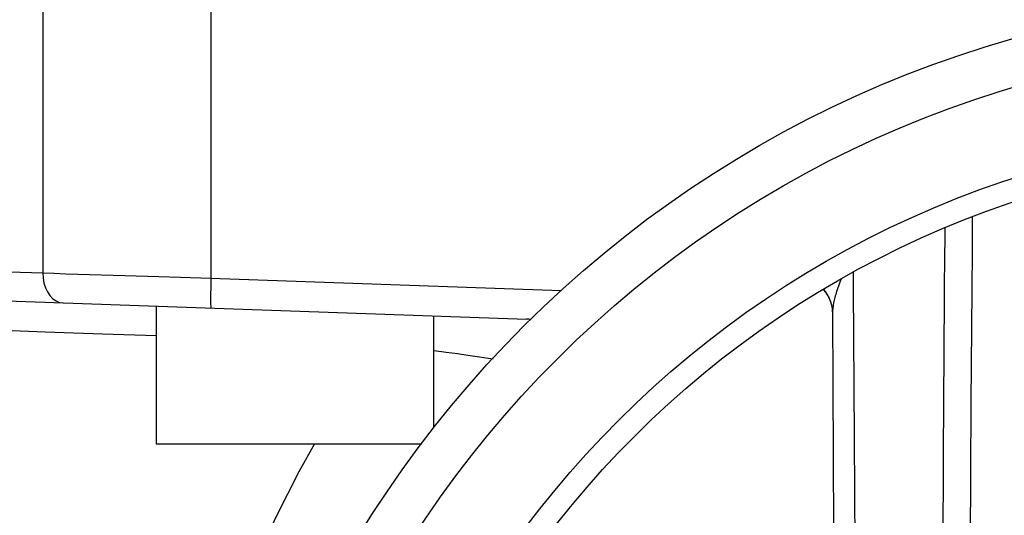
# Model space of a CAD drawing. Extents: x 0 to 135, y -1 to 1360.
# Drawn here: x 56 to 60, y 27 to 29 of the extents above; entities that cross this region are included whole.
import ezdxf

# ---------------------------------------------------------------- set-up
doc = ezdxf.new("R2010")
doc.units = 0
doc.header["$MEASUREMENT"] = 0
doc.layers.get('0').update_dxf_attribs({"linetype": 'CONTINUOUS'})

msp = doc.modelspace()

# ---------------------------------------------------------------- linework, layer by layer
for p, q in [((56.4687, 29.6405), (56.4687, 28.0631)), ((57.141, 29.6405), (57.141, 28.0424)), ((50.6187, 28.2674), (56.4687, 28.0631)), ((50.4416, 28.1565), (58.4036, 27.8784)), ((56.6082, 28.0588), (56.7969, 28.053)), ((56.7969, 28.053), (56.9328, 28.0488)), ((56.9328, 28.0488), (57.019, 28.0462)), ((57.019, 28.0462), (57.141, 28.0424)), ((57.141, 28.0424), (58.5416, 27.9935)), ((56.9212, 27.9302), (56.9212, 27.3797)), ((58.0305, 27.8915), (58.0305, 27.4419)), ((59.6264, 27.9026), (59.6264, 27.9025)), ((59.6271, 27.9135), (59.6268, 27.9095)), ((56.9212, 27.3797), (57.9827, 27.3797))]:
    msp.add_line(p, q)
for points in [[(60.1746, 26.0711), (60.1755, 26.2576), (60.1765, 26.4878), (60.1777, 26.732), (60.1791, 26.9899), (60.1806, 27.2611), (60.1822, 27.5455), (60.1841, 27.8425), (60.1863, 28.1519), (60.1873, 28.286)], [(60.076, 28.2429), (60.0759, 28.2162), (60.0751, 28.1161), (60.0742, 28.0143), (60.0735, 27.9103), (60.0728, 27.8049), (60.0721, 27.7001), (60.0714, 27.5962), (60.0708, 27.493), (60.0702, 27.3914), (60.0696, 27.2917), (60.0691, 27.1936), (60.0685, 27.0967), (60.068, 27.0011)], [(56.4687, 28.0631), (56.5143, 28.0617), (56.561, 28.0602), (56.6082, 28.0588)], [(56.4687, 28.0631), (56.4696, 28.0426), (56.473, 28.0227), (56.4787, 28.004), (56.4867, 27.987), (56.4966, 27.9723), (56.5082, 27.9602), (56.5211, 27.9512), (56.535, 27.9454), (56.5494, 27.9432)], [(57.141, 28.0424), (57.1403, 28.0216), (57.1398, 28.0015), (57.1394, 27.9825), (57.1392, 27.9654), (57.1392, 27.9506), (57.1394, 27.9386), (57.1398, 27.9298), (57.1403, 27.9244), (57.141, 27.9225)], [(59.717, 27.0236), (59.7163, 27.1324), (59.7157, 27.2405), (59.7152, 27.3474), (59.7144, 27.4533), (59.7138, 27.5574), (59.7133, 27.6588), (59.7125, 27.758), (59.7119, 27.8551), (59.7114, 27.9502), (59.7108, 28.0431), (59.7106, 28.065)], [(59.6479, 28.0031), (59.6456, 27.9962), (59.6435, 27.9895), (59.6416, 27.9832), (59.6398, 27.977), (59.6381, 27.9712), (59.6366, 27.9654), (59.6352, 27.9597), (59.6338, 27.9541), (59.6326, 27.9485), (59.6314, 27.9428), (59.6303, 27.9371), (59.6293, 27.9314), (59.6284, 27.9255), (59.6277, 27.9195), (59.6271, 27.9135)], [(59.6612, 28.0386), (59.6594, 28.0341), (59.6561, 28.0258), (59.6532, 28.018), (59.6504, 28.0104), (59.6479, 28.0031)], [(59.5906, 27.9967), (59.5914, 27.9958), (59.5992, 27.9858), (59.6059, 27.9754), (59.6117, 27.9647), (59.6165, 27.9538), (59.6202, 27.9429), (59.6231, 27.932), (59.625, 27.9212), (59.6261, 27.911), (59.6264, 27.9025)], [(59.5907, 27.9968), (59.5976, 27.9888), (59.6088, 27.9717), (59.6175, 27.9532), (59.6236, 27.9337), (59.6271, 27.9135)], [(59.6268, 27.9095), (59.6266, 27.9077), (59.6265, 27.9061), (59.6265, 27.9045), (59.6264, 27.9032), (59.6264, 27.9026)], [(59.6264, 27.9024), (59.6283, 27.6198), (59.63, 27.3252), (59.6316, 27.0443), (59.633, 26.7776), (59.6342, 26.5254), (59.6354, 26.288), (59.6364, 26.0659), (59.6371, 25.8888)], [(55.021, 27.8794), (55.2723, 27.8706), (55.5203, 27.8618), (55.7658, 27.8531), (56.0074, 27.8446), (56.2443, 27.8362), (56.4779, 27.8279), (56.7076, 27.8198)], [(56.7076, 27.8198), (56.9212, 27.8122)], [(58.0305, 27.7531), (58.0338, 27.7526), (58.0818, 27.7464), (58.1264, 27.7403), (58.1679, 27.7344), (58.2063, 27.729), (58.2416, 27.7237), (58.269, 27.7195)], [(57.555, 27.3797), (57.4921, 27.2673), (57.4025, 27.0916), (57.3201, 26.9138), (57.2447, 26.7347), (57.1763, 26.5546), (57.1147, 26.3732), (57.0598, 26.1907), (57.0114, 26.0073), (56.9694, 25.8229), (56.9338, 25.6375)]]:
    msp.add_lwpolyline(points)
for radius in [4.5, 4.3125, 3.9653, 3.875]:
    msp.add_circle((61.5758, 24.6705), radius)
msp.add_arc((58.3994, 27.7585), 0.12, 79.7107, 88.0001)

doc.saveas('drawing.dxf')
